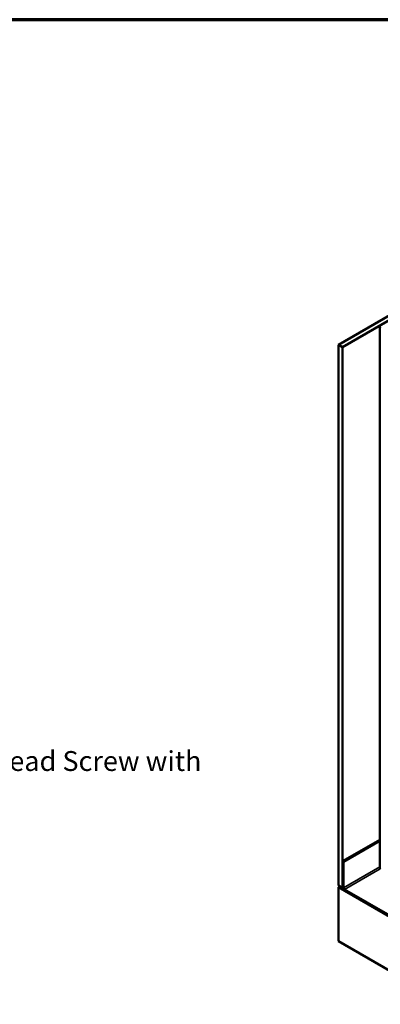
# Model space of a CAD drawing. Units: inches. Extents: x 0.6 to 33.4, y 0.6 to 21.4.
# Drawn here: x 21.2 to 25.6, y 9.5 to 21.4 of the extents above; entities that cross this region are included whole.
import ezdxf

# ---------------------------------------------------------------- set-up
doc = ezdxf.new("R2010")
doc.units = ezdxf.units.IN
doc.header["$LTSCALE"] = 2
doc.header["$MEASUREMENT"] = 0
for name, color, linetype, lineweight in [('Border (ANSI)', 7, 'Continuous', 70), ('Symbol (ANSI)', 7, 'Continuous', 25), ('Visible (ANSI)', 7, 'Continuous', 50), ('Visible Narrow (ANSI)', 7, 'Continuous', 35)]:
    doc.layers.add(name, color=color, linetype=linetype, lineweight=lineweight)
doc.styles.add('Note Text (ANSI)', font='tahoma.ttf')
doc.dimstyles.new('Default (ANSI)$7', dxfattribs={"dimscale": 2, "dimtxt": 0.12, "dimasz": 0.098425, "dimexe": 0.125, "dimexo": 0.0625, "dimgap": 0.031496, "dimtad": 0, "dimtih": 1, "dimtoh": 1, "dimrnd": 1e-08, "dimzin": 4, "dimdsep": 46, "dimtxsty": 'Note Text (ANSI)', "dimcen": 0.09, "dimdle": 0.393701, "dimclrd": 256, "dimclre": 256, "dimclrt": 256, "dimadec": 0, "dimazin": 1, "dimtfac": 1, "dimtofl": 0, "dimtmove": 0, "dimatfit": 3, "dimfxl": 1, "dimtolj": 1, "dimtzin": 4, "dimlwd": -1, "dimlwe": -1, "dimarcsym": 0})

# ---------------------------------------------------------------- blocks, each defined once
blk = doc.blocks.new('Borders ATAS A Border')
at = {"layer": 'Border (ANSI)'}
blk.add_line((16.7, 10.7), (0.3, 10.7), dxfattribs=at)

msp = doc.modelspace()

# ---------------------------------------------------------------- linework, layer by layer
at = {"layer": 'Visible (ANSI)'}
for p, q in [((25.06312, 17.47333), (30.71997, 20.73932)), ((30.76711, 20.7121), (25.11026, 17.44611)), ((25.56239, 17.68262), (25.56239, 11.15065)), ((25.11026, 17.44611), (25.06312, 17.47333)), ((25.06312, 17.47333), (25.06312, 10.94136)), ((25.11026, 17.44611), (25.11026, 10.91414)), ((25.1112, 11.23475), (25.56239, 11.49525)), ((25.12252, 11.22822), (25.56239, 11.48218)), ((25.1112, 11.23475), (25.12252, 11.22822)), ((25.1112, 10.92122), (25.1112, 11.23475)), ((25.12252, 10.91468), (25.12252, 11.22822)), ((25.06312, 10.94136), (25.11026, 10.91414)), ((25.08009, 10.93156), (25.06312, 10.92176)), ((25.06312, 10.92176), (26.00593, 10.37743)), ((25.06312, 10.26856), (25.06312, 10.92176)), ((25.11026, 10.91414), (25.11178, 10.91502)), ((25.6816, 10.57883), (25.13383, 10.89509)), ((25.6816, 10.56577), (25.13383, 10.88202)), ((26.38305, 9.5065), (25.06312, 10.26856))]:
    msp.add_line(p, q, dxfattribs=at)
for centre, major_axis, start_param, end_param in [((25.59439, 17.68262), (-0.032, 0), 5.49778714, 7.06858347), ((25.59439, 11.15065), (-0.032, 0), 0, 0.78539816), ((25.13383, 10.90815), (-0.016, 0.02771), 0.78539816, 2.35619449), ((25.13383, 10.90815), (-0.008, 0.01386), 0.78539816, 2.35619449)]:
    msp.add_ellipse(centre, major_axis=major_axis, ratio=0.57735027, start_param=start_param, end_param=end_param, dxfattribs=at)
at = {"layer": 'Visible Narrow (ANSI)'}
for p, q in [((25.12252, 10.91468), (25.56239, 11.16865)), ((25.13383, 10.89509), (25.56466, 11.14383)), ((25.1112, 10.92122), (25.12252, 10.91468)), ((25.13383, 10.88202), (25.13383, 10.89509))]:
    msp.add_line(p, q, dxfattribs=at)

# ---------------------------------------------------------------- block references
at = {"xscale": 2, "yscale": 2, "zscale": 2}
msp.add_blockref('Borders ATAS A Border', (0, 0), dxfattribs=at)

# ---------------------------------------------------------------- texts
at = {"layer": 'Symbol (ANSI)', "insert": (16.1449, 12.56516), "char_height": 0.24, "width": 8.3819127, "attachment_point": 1, "style": 'Note Text (ANSI)'}
msp.add_mtext('{#14 x 7/8" Painted Hex Washer Head Screw with Washer}', dxfattribs=at)

# ---------------------------------------------------------------- leaders
at = {"layer": 'Symbol (ANSI)', "annotation_type": 0, "has_hookline": 1, "hookline_direction": 0, "text_width": 8.35987}
msp.add_leader([(14.4573, 11.58447), (15.88506, 12.44516), (16.08191, 12.44516)], dimstyle='Default (ANSI)$7', override={"dimtad": 0}, dxfattribs=at)

doc.saveas('drawing.dxf')
